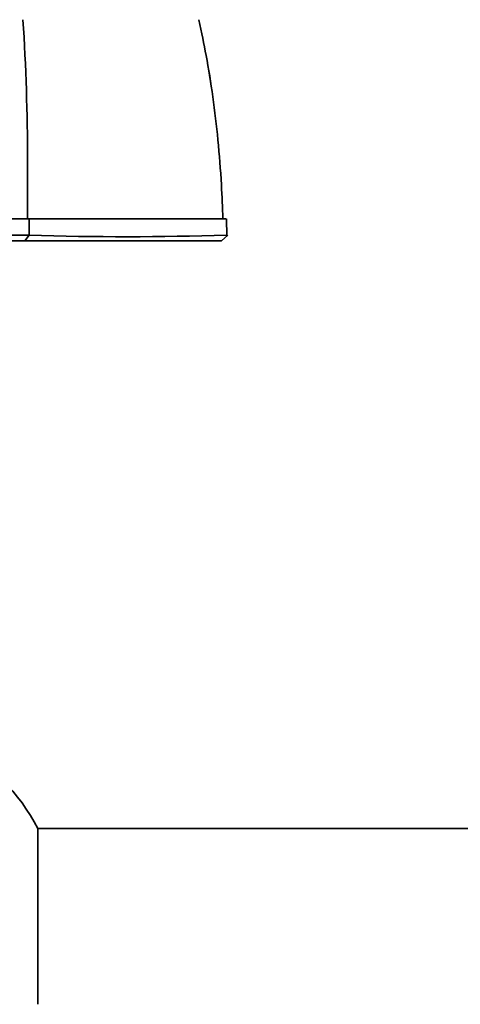
# Model space of a CAD drawing. Units: millimetres. Extents: x 0 to 1478, y 0 to 1758.
# Drawn here: x 416 to 456, y 784 to 874 of the extents above; entities that cross this region are included whole.
import ezdxf
from ezdxf import colors
from ezdxf.entities.mleader import LeaderData, LeaderLine
from ezdxf.math import Vec2, Vec3

# ---------------------------------------------------------------- set-up
doc = ezdxf.new("R2010")
doc.units = ezdxf.units.MM
doc.layers.add('DV3_Défaut', color=7, linetype='Continuous')
doc.layers.add('Défaut', color=7, linetype='Continuous')

# ---------------------------------------------------------------- blocks, each defined once
blk = doc.blocks.new('_DOT')
at = {"color": 0}
blk.add_line((0, 0), (-1, 0), dxfattribs=at)
at = {"color": 0, "const_width": 0.333}
blk.add_lwpolyline([(-0.1665, 0, 1), (0.1665, 0, 1)], format="xyb", close=True, dxfattribs=at)
blk = doc.blocks.new('SE2')
at = {"layer": 'DV3_Défaut', "color": 7, "linetype": 'Continuous', "lineweight": 35}
for p, q in [((402.579, 855.858), (417.134, 855.858)), ((417.134, 855.858), (435.053, 855.858)), ((435.115, 854.303), (435.08, 855.858)), ((416.726, 853.859), (402.355, 853.859)), ((416.728, 853.86), (417.146, 854.361)), ((435.19, 854.365), (434.635, 853.859)), ((435.122, 854.303), (435.072, 854.354)), ((417.915, 784.394), (417.915, 800.394)), ((1010.786, 800.394), (417.915, 800.394))]:
    blk.add_line(p, q, dxfattribs=at)
at = {"layer": 'DV3_Défaut', "color": 7, "linetype": 'Continuous', "lineweight": 18}
blk.add_line((435.072, 854.367), (435.053, 855.858), dxfattribs=at)
at = {"layer": 'DV3_Défaut', "color": 7, "linetype": 'Continuous', "lineweight": 35}
for centre, radius, start, end in [((219.447, 861.175), 197.541, 359.99774, 3.71044), ((2965.36, 859.973), 2548.372, 179.973143, 180.092507), ((542.663, 855.592), 125.529, 179.87865, 180.56145), ((409.016, -2150.87), 3005.243, 89.845118, 90.122667), ((426.045, 1133.904), 279.684, 268.17536, 271.85079), ((402.351, 792.394), 17.5, 27.20289, 62.79711)]:
    blk.add_arc(centre, radius, start, end, dxfattribs=at)
at = {"layer": 'DV3_Défaut', "color": 7, "linetype": 'Continuous', "lineweight": 18}
blk.add_arc((342.843, 853.854), 91.913, 1.24968, 12.63461, dxfattribs=at)
at = {"layer": 'DV3_Défaut', "color": 7, "linetype": 'Continuous', "lineweight": 35}
for points, degree, knots in [([(434.753, 855.859), (434.724, 856.862), (434.609, 859.311), (434.331, 862.974), (433.867, 866.892), (433.275, 870.613), (432.814, 872.77), (432.557, 873.957)], 3, [0, 0, 0, 0, 0.1667569, 0.3923358, 0.6090989, 0.8182559, 1, 1, 1, 1]), ([(434.636, 853.858), (432.055, 853.859), (427.395, 853.859), (422.806, 853.859), (416.726, 853.859)], 2, [0, 0, 0, 0.5, 0.5, 1, 1, 1])]:
    blk.add_open_spline(points, degree=degree, knots=knots, dxfattribs=at)

msp = doc.modelspace()

# ---------------------------------------------------------------- block references
at = {"layer": 'Défaut'}
msp.add_blockref('SE2', (0, 0), dxfattribs=at)

# ---------------------------------------------------------------- leaders
at = {"layer": 'Défaut', "color": 7, "linetype": 'Continuous', "lineweight": 18}
ml = msp.add_multileader_mtext('Standard', dxfattribs=at)
ml.set_content('{\\pxsm0.9;\\fSolid Edge ISO|b1||i0||c0|p34;\\W1.;16/12/2021\\P}', color=256)
ml.set_leader_properties()
ml.set_arrow_properties(name='DOT')
ml.build(insert=Vec2(0, 0))
ml.multileader.update_dxf_attribs({"leader_type": 0, "dogleg_length": 0, "arrow_head_size": 12})
ctx = ml.context
ctx.base_point, ctx.char_height, ctx.arrow_head_size, ctx.landing_gap_size = Vec3(1390.407, 1750.708), 12, 12, 4.2
notes = []
notes.append((ctx, [(0, (0, 0, 0), (0, 0), (1, 0), 1, [])]))
ctx.mtext.insert = Vec3(1392.407, 1756.828)
for ctx, leaders in notes:
    for number, flags, end, landing, length, lines in leaders:
        leader = LeaderData()
        leader.index, (leader.has_last_leader_line, leader.has_dogleg_vector, leader.attachment_direction) = number, flags
        leader.last_leader_point, leader.dogleg_vector, leader.dogleg_length = Vec3(end), Vec3(landing), length
        for number, points, colour, breaks in lines:
            line = LeaderLine()
            line.index, line.vertices, line.color, line.breaks = number, Vec3.list(points), colors.encode_raw_color(colour), breaks
            leader.lines.append(line)
        ctx.leaders.append(leader)

doc.saveas('drawing.dxf')
